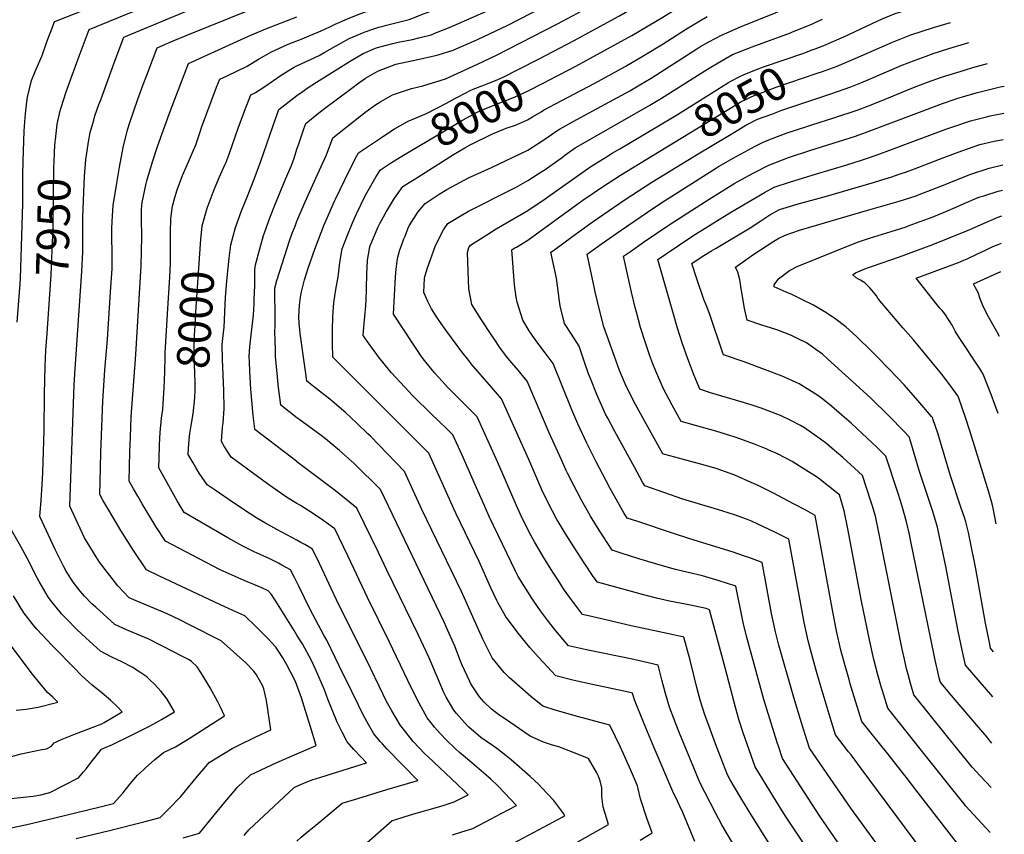
# Model space of a CAD drawing. Units: inches. Extents: x 2530084 to 2535627, y 1551256 to 1556697.
# Drawn here: x 2534754 to 2535627, y 1552334 to 1553055 of the extents above; entities that cross this region are included whole.
import ezdxf
from ezdxf.enums import TextEntityAlignment as Align

# ---------------------------------------------------------------- set-up
doc = ezdxf.new("R2010")
doc.units = ezdxf.units.IN
doc.header["$MEASUREMENT"] = 0
doc.layers.add('tile_2465_19_contour_10ft', color=60, linetype='Continuous')
doc.styles.add('Arial', font='arial.ttf')

msp = doc.modelspace()

# ---------------------------------------------------------------- linework, layer by layer
at = {"layer": 'tile_2465_19_contour_10ft'}
for points, elevation in [([(2535220.64, 1553024), (2535244.87, 1553036.63), (2535285.1, 1553058.49), (2535298.46, 1553066.1), (2535334.5, 1553087.88), (2535345.83, 1553094.46), (2535359.74, 1553101.75), (2535367.9, 1553105.96), (2535414.49, 1553128.49), (2535445.33, 1553142.61), (2535476.85, 1553156.08), (2535483.23, 1553158.63)], 8040), ([(2535229.95, 1553005.32), (2535232.91, 1553006.86), (2535247.13, 1553014.32), (2535296.5, 1553041.46), (2535323.99, 1553057.54), (2535345.46, 1553070.9), (2535355.88, 1553076.95), (2535367.87, 1553082.74), (2535371.49, 1553084.47), (2535460.73, 1553125.62), (2535475.25, 1553132.26), (2535492.39, 1553138.87), (2535498.97, 1553141.24)], 8050), ([(2534786.07, 1552948.9), (2534787.53, 1552962.79), (2534790.37, 1552974.64), (2534791.12, 1552977.62), (2534795.69, 1552991.55), (2534800.49, 1553005.27), (2534803.8, 1553014.35), (2534807.09, 1553023.26), (2534815.84, 1553046.8), (2534852, 1553061.59), (2534857.61, 1553063.49), (2534863.65, 1553065.49), (2534880.72, 1553073.41), (2534909.43, 1553087.41), (2534946.52, 1553103.97), (2534959.33, 1553109.29), (2534972.02, 1553114.3), (2534992.07, 1553121.72), (2535000, 1553124.6)], 7950), ([(2535000, 1553036.71), (2535001.56, 1553037.33), (2535021.43, 1553045.44), (2535029.23, 1553049.25), (2535033.93, 1553051.55), (2535044.67, 1553056.18), (2535055.72, 1553060.49), (2535060.59, 1553062.33), (2535073.44, 1553067), (2535080.15, 1553068.89), (2535090.79, 1553072.89), (2535099.88, 1553076.44), (2535112.02, 1553081.37), (2535166.94, 1553105.34), (2535185.43, 1553114.15), (2535198.73, 1553120.52)], 7990), ([(2535000, 1553014.66), (2535019.66, 1553023.86), (2535024.73, 1553026.72), (2535046.24, 1553038.64), (2535056.94, 1553043.32), (2535059.57, 1553044.32), (2535068.21, 1553047.38), (2535072.42, 1553048.85), (2535082.95, 1553051.34), (2535099.26, 1553055.58), (2535105.72, 1553058.03), (2535109.85, 1553059.61), (2535117.77, 1553062.72), (2535129.72, 1553067.71), (2535163.82, 1553082.91), (2535179.37, 1553090.04), (2535193.74, 1553096.95), (2535200.8, 1553100.38), (2535206.97, 1553103.72), (2535208.34, 1553104.48)], 8000), ([(2535000, 1552988.28), (2535006.29, 1552992.84), (2535008.27, 1552994.23), (2535017.16, 1552999.99), (2535048.15, 1553019.4), (2535058.65, 1553025.63), (2535069.48, 1553030.16), (2535071.4, 1553030.85), (2535084.8, 1553034.46), (2535089.73, 1553035.63), (2535102.23, 1553037.92), (2535108.01, 1553039.33), (2535118.74, 1553042.01), (2535123.73, 1553043.95), (2535135.71, 1553048.87), (2535169.83, 1553063.98), (2535186.45, 1553071.75), (2535206.18, 1553081.7), (2535218.08, 1553088.22)], 8010), ([(2534804.4, 1552329.95), (2534835.07, 1552337.33), (2534864.47, 1552344.85), (2534878.81, 1552348.55), (2534886.17, 1552356.05), (2534897.11, 1552367.21), (2534908.17, 1552380.48), (2534911.92, 1552385.08), (2534919.23, 1552393.7), (2534922.37, 1552397.39), (2534942.65, 1552409.73), (2534948.43, 1552412.63), (2534963.01, 1552419.81), (2534976.71, 1552426.28), (2534973.14, 1552452.28), (2534970.69, 1552462.62), (2534969.4, 1552465.48), (2534964.13, 1552474.89), (2534961.87, 1552478.18), (2534954.65, 1552485.54), (2534932.97, 1552504.97), (2534904.18, 1552519.72), (2534896.22, 1552523.7), (2534884.96, 1552528.98), (2534873.81, 1552533.66), (2534857.53, 1552540.43), (2534851.48, 1552543.15), (2534841.38, 1552553.81), (2534825.21, 1552574.91), (2534822.05, 1552579.61), (2534811.88, 1552596.5), (2534798.82, 1552624.53), (2534802.65, 1552731.54), (2534803.17, 1552741.64), (2534809.57, 1552832.28), (2534810.31, 1552849.5), (2534810.27, 1552865.14), (2534810.2, 1552874.38), (2534810.31, 1552880.71), (2534811.93, 1552916.93), (2534812.86, 1552931.23), (2534815.31, 1552947.36), (2534816.96, 1552955.4), (2534819.96, 1552966.42), (2534821.1, 1552970.25), (2534824.63, 1552980.2), (2534826.13, 1552984.43), (2534838.12, 1553017.3), (2534846.51, 1553039.84), (2534860.87, 1553045.94), (2534948.24, 1553082.63)], 7960), ([(2534752.24, 1552787.39), (2534754.87, 1552821.44), (2534755.19, 1552826.26), (2534757.18, 1552892.55), (2534757.16, 1552917.55), (2534757.51, 1552930.44), (2534758.5, 1552956.6), (2534758.94, 1552965.03), (2534759.4, 1552972.1), (2534760.61, 1552982.6), (2534761.2, 1552986.79), (2534764.87, 1553001.49), (2534768.04, 1553009.68), (2534771.12, 1553016.34), (2534774.25, 1553023.75), (2534778.28, 1553035.02), (2534780.27, 1553040.43), (2534783.02, 1553047.91), (2534785.18, 1553053.76), (2534787.11, 1553054.53), (2534843.26, 1553077.01)], 7940), ([(2535000, 1552876.84), (2535004.54, 1552887.85), (2535007.21, 1552894.09), (2535016.66, 1552914.97), (2535026.29, 1552935.6), (2535031.78, 1552950.81), (2535057.11, 1552970.93), (2535061.38, 1552974.14), (2535069.48, 1552979.92), (2535074.19, 1552983), (2535084.77, 1552988.79), (2535091.75, 1552991.22), (2535101.39, 1552994.45), (2535111.4, 1552996.74), (2535131.53, 1553003.15), (2535159.93, 1553015.97), (2535176.79, 1553024.08), (2535230.78, 1553051.74), (2535270.55, 1553073.48)], 8030), ([(2535455.45, 1553028.33), (2535459.07, 1553029.68), (2535466.56, 1553032.54), (2535480.26, 1553038.49), (2535484.32, 1553040.27), (2535514.02, 1553054.21), (2535517.71, 1553055.79), (2535529.94, 1553060.99), (2535550.32, 1553067.25), (2535562.79, 1553070.7)], 8090), ([(2535000, 1552465.74), (2534998.77, 1552469.07), (2534991.04, 1552483.97), (2534987.56, 1552489.91), (2534983.72, 1552495.87), (2534981.21, 1552499.62), (2534974.61, 1552506.89), (2534963.52, 1552517.75), (2534953.78, 1552527.23), (2534943.3, 1552532.11), (2534931.74, 1552537.29), (2534878.29, 1552562.47), (2534866.81, 1552567.95), (2534855.26, 1552585.1), (2534844.11, 1552602.87), (2534833.22, 1552621.02), (2534828.07, 1552629.78), (2534825.28, 1552634.67), (2534825.59, 1552645.79), (2534826.36, 1552671.92), (2534827.07, 1552694.67), (2534827.99, 1552717.31), (2534829.83, 1552744.97), (2534832.06, 1552772.42), (2534834.89, 1552814.11), (2534836.19, 1552834.96), (2534836.19, 1552848.91), (2534836.06, 1552862.85), (2534836.11, 1552869.91), (2534836.36, 1552876.83), (2534837.17, 1552890.91), (2534840.39, 1552910.72), (2534842.78, 1552924.86), (2534846.16, 1552942.31), (2534849.9, 1552957.79), (2534852.07, 1552964.45), (2534859.18, 1552985.04), (2534863.81, 1552997.92), (2534866.97, 1553006.39), (2534876.18, 1553030.57), (2534890.48, 1553036.67), (2534902, 1553041.49), (2534958.36, 1553064.16)], 7970), ([(2535000, 1552940.69), (2535001.58, 1552945.34), (2535002.51, 1552948.13), (2535006.23, 1552958.75), (2535007.85, 1552963.4), (2535009.71, 1552964.92), (2535017.64, 1552971.42), (2535023.33, 1552975.96), (2535049.71, 1552995.78), (2535053.7, 1552998.62), (2535060.61, 1553003.5), (2535068.87, 1553008.38), (2535072.23, 1553010.19), (2535087.48, 1553016.01), (2535106.94, 1553020.31), (2535122.78, 1553023.61), (2535125.22, 1553024.24), (2535138.32, 1553028.38), (2535141.76, 1553029.8), (2535151.97, 1553034.28), (2535160.01, 1553037.91), (2535186.65, 1553050.55), (2535218.47, 1553066.74)], 8020), ([(2535426.23, 1552312.7), (2535402.98, 1552349.96), (2535393.22, 1552366.07), (2535383.78, 1552382), (2535381.46, 1552386.24), (2535377.24, 1552397.08), (2535370.81, 1552413.88), (2535366, 1552426.75), (2535361.4, 1552439.57), (2535357.58, 1552451.77), (2535354.3, 1552463.86), (2535348.39, 1552487.9), (2535342.63, 1552508.38), (2535332.18, 1552510.64), (2535293.45, 1552518.97), (2535277.47, 1552522.69), (2535262.15, 1552526.31), (2535252.9, 1552528.55), (2535248.51, 1552534.39), (2535242.44, 1552542.66), (2535236.24, 1552551.2), (2535231.31, 1552558.71), (2535227.23, 1552564.92), (2535219.17, 1552577.72), (2535210.34, 1552592.82), (2535207.46, 1552598.04), (2535200.52, 1552611.93), (2535198, 1552617.05), (2535194.1, 1552625.57), (2535181.72, 1552654.3), (2535176.33, 1552666.34), (2535159.57, 1552703.61), (2535154.19, 1552709.02), (2535133.7, 1552729.65), (2535128.5, 1552735.27), (2535122.27, 1552742.14), (2535119.35, 1552745.5), (2535111.92, 1552754.97), (2535110.36, 1552757.09), (2535103.3, 1552767.52), (2535085.59, 1552794.59), (2535087.16, 1552827.69), (2535087.74, 1552834.45), (2535089.13, 1552843.96), (2535091.26, 1552851.49), (2535092.53, 1552855.26), (2535094.77, 1552861.14), (2535095.73, 1552863.59), (2535098.3, 1552870.06), (2535099.53, 1552872.8), (2535105.45, 1552882.67), (2535107.19, 1552884.94), (2535113.55, 1552892.56), (2535126.07, 1552900.74), (2535132.67, 1552904.85), (2535151.87, 1552915.35), (2535172.24, 1552924.6), (2535204.38, 1552939.86), (2535213.58, 1552945.75), (2535219.71, 1552949.73), (2535228.43, 1552955.71), (2535232.56, 1552958.4), (2535247.83, 1552966.88), (2535294.88, 1552992.53), (2535303.61, 1552997.66), (2535313.64, 1553003.73), (2535354.26, 1553029.62), (2535356.98, 1553031.29), (2535364.87, 1553035.88), (2535376, 1553041.87), (2535392.81, 1553049.08), (2535425.96, 1553062.38)], 8070), ([(2535000, 1552510.18), (2534997.4, 1552514.23), (2534990.06, 1552526.1), (2534982.66, 1552537.9), (2534977.57, 1552546.02), (2534974.59, 1552549.48), (2534968.89, 1552552.09), (2534961.79, 1552555.06), (2534953.16, 1552558.61), (2534942.47, 1552563.18), (2534932.07, 1552568.04), (2534883.49, 1552593.33), (2534875.11, 1552606.34), (2534872.23, 1552610.94), (2534862.76, 1552626.51), (2534858.95, 1552633.22), (2534855.15, 1552639.92), (2534851.42, 1552646.55), (2534852.1, 1552672.63), (2534852.49, 1552685.7), (2534853.26, 1552703.52), (2534857.25, 1552758.69), (2534862.1, 1552837.23), (2534862.45, 1552863.23), (2534862.17, 1552879.23), (2534862.41, 1552887.42), (2534862.83, 1552893.38), (2534866.41, 1552910.21), (2534867.02, 1552912.75), (2534872.17, 1552929.63), (2534876.81, 1552943.93), (2534887.99, 1552974.99), (2534893.18, 1552988.93), (2534903.86, 1553016.66), (2534957, 1553040.94), (2534972.34, 1553047.27), (2535000, 1553057.95)], 7980), ([(2535385.74, 1552326.13), (2535376.33, 1552342.15), (2535370.75, 1552352.7), (2535365.92, 1552361.9), (2535357.17, 1552378.99), (2535338.84, 1552423.4), (2535337.73, 1552426.19), (2535330.02, 1552446.22), (2535326.39, 1552458.37), (2535323.28, 1552470.43), (2535319.86, 1552483.62), (2535298.44, 1552488.42), (2535256.38, 1552497.17), (2535240.45, 1552500.77), (2535229.24, 1552514.02), (2535226.95, 1552516.81), (2535221.92, 1552523.41), (2535215.7, 1552531.79), (2535209.68, 1552540.24), (2535207.98, 1552542.84), (2535200.82, 1552554.02), (2535195.93, 1552562.12), (2535193.48, 1552566.92), (2535189.9, 1552574.25), (2535170.28, 1552615.14), (2535164.31, 1552628.74), (2535160.27, 1552638.14), (2535146.24, 1552669.54), (2535138.17, 1552687.5), (2535131.23, 1552694.31), (2535127.43, 1552698.03), (2535105.84, 1552719.02), (2535102.43, 1552722.52), (2535095.53, 1552729.88), (2535083.58, 1552742.72), (2535076.05, 1552752.13), (2535073.24, 1552755.69), (2535063.81, 1552768.42), (2535058.71, 1552775.49), (2535059.17, 1552783.08), (2535060.86, 1552802.03), (2535061.24, 1552807.07), (2535061.68, 1552817.06), (2535061.94, 1552830.45), (2535062.2, 1552835.51), (2535062.63, 1552842.44), (2535064.16, 1552852.46), (2535064.55, 1552854.55), (2535072.06, 1552872), (2535073.45, 1552874.86), (2535078.07, 1552883.41), (2535080.12, 1552887.01), (2535086.33, 1552897.18), (2535088.65, 1552900.64), (2535093.83, 1552907.53), (2535099.43, 1552911.13), (2535103.72, 1552913.83), (2535138.73, 1552935.88), (2535148.67, 1552942.05), (2535153.39, 1552944.53), (2535173.18, 1552954.41), (2535183.13, 1552958.4), (2535185.28, 1552959.25), (2535193.71, 1552962.11), (2535204.28, 1552966.64), (2535208.58, 1552969.33), (2535216.31, 1552973.95), (2535218.46, 1552975.19), (2535233.94, 1552983.42), (2535263.9, 1552999.21), (2535290.81, 1553014.04), (2535307.25, 1553023.66), (2535324.25, 1553034.09), (2535345.01, 1553047.35), (2535355.33, 1553053.69), (2535363.5, 1553058.24)], 8060), ([(2535458.05, 1552311.52), (2535432.73, 1552349.76), (2535422.13, 1552366.91), (2535405.76, 1552393.5), (2535402.2, 1552403.54), (2535398.7, 1552413.6), (2535395.3, 1552423.69), (2535391.82, 1552434.45), (2535388.66, 1552445.09), (2535379.21, 1552481.2), (2535365.47, 1552532.7), (2535362.52, 1552533.61), (2535347.07, 1552536.96), (2535329.97, 1552540.34), (2535318.47, 1552542.86), (2535304.99, 1552546.42), (2535299.65, 1552547.84), (2535266.08, 1552557), (2535262.46, 1552562.02), (2535254.5, 1552574.15), (2535245.17, 1552588.36), (2535237.52, 1552600.48), (2535231.41, 1552610.76), (2535230.34, 1552612.65), (2535226.34, 1552620.12), (2535222.42, 1552627.49), (2535217.04, 1552638.94), (2535205.31, 1552665.7), (2535181.13, 1552719.66), (2535179.42, 1552721.65), (2535172.36, 1552729.89), (2535154.41, 1552750.56), (2535152.13, 1552753.35), (2535145.98, 1552761.21), (2535132.68, 1552779.32), (2535127.7, 1552786.14), (2535123.17, 1552792.89), (2535119.19, 1552799.27), (2535115.9, 1552805.79), (2535112.48, 1552813.69), (2535112.6, 1552820.1), (2535113, 1552826.03), (2535113.59, 1552828.8), (2535115.55, 1552835.53), (2535122.41, 1552854.48), (2535123.67, 1552857.15), (2535129.8, 1552869.33), (2535130.99, 1552871.1), (2535133.58, 1552874.73), (2535145.53, 1552882), (2535151.93, 1552885.79), (2535191.22, 1552905.48), (2535194.18, 1552907.02), (2535204.47, 1552912.87), (2535217.02, 1552920.81), (2535219.81, 1552922.6), (2535235.14, 1552933.72), (2535237.18, 1552935.27), (2535246.51, 1552941.79), (2535261.53, 1552950.57), (2535312.61, 1552979.62), (2535322.9, 1552985.88), (2535363.6, 1553011.61), (2535374.49, 1553018.18), (2535385.94, 1553024.54), (2535403.13, 1553031.36), (2535437.16, 1553043.91), (2535439.05, 1553044.66), (2535454.5, 1553050.85), (2535465.54, 1553055.99)], 8080), ([(2535465.61, 1553009.67), (2535478.55, 1553014.32), (2535494.92, 1553021.28), (2535522.73, 1553033.51), (2535527.46, 1553035.51), (2535543.7, 1553042), (2535563.94, 1553048.45), (2535578.86, 1553052.94)], 8100), ([(2535000, 1552557.07), (2534998.15, 1552560.74), (2534994.31, 1552568.12), (2534986.73, 1552572.21), (2534983.6, 1552573.88), (2534975.97, 1552577.76), (2534972.73, 1552579.13), (2534962.18, 1552583.84), (2534951.91, 1552588.84), (2534938.74, 1552596.38), (2534900.17, 1552618.72), (2534897.34, 1552623.24), (2534893.91, 1552629.26), (2534888.09, 1552639.63), (2534877.56, 1552658.43), (2534877.85, 1552666.98), (2534878.24, 1552678.34), (2534878.5, 1552684.63), (2534878.71, 1552689.65), (2534880.06, 1552702.35), (2534881.05, 1552710.06), (2534881.42, 1552715.42), (2534882.37, 1552729.34), (2534883.07, 1552743.41), (2534883.22, 1552756.53), (2534883.24, 1552760.4), (2534884.34, 1552779.91), (2534885.49, 1552799.43), (2534887.25, 1552827.17), (2534888.02, 1552839.5), (2534888.06, 1552841.94), (2534888.03, 1552853.56), (2534887.97, 1552857.34), (2534887.91, 1552867.61), (2534888.29, 1552878.66), (2534888.61, 1552881.74), (2534889.79, 1552890.1), (2534891.95, 1552897.79), (2534893.99, 1552904.82), (2534898.58, 1552917.51), (2534899.66, 1552920.14), (2534904.76, 1552931.49), (2534907.52, 1552937.82), (2534910.39, 1552944.69), (2534914.63, 1552957.09), (2534915.56, 1552959.85), (2534928.85, 1552995.61), (2534931.54, 1553002.75), (2534938.08, 1553005.75), (2534955.95, 1553014.35), (2534966.02, 1553020.44), (2534977.4, 1553027.05), (2534992.3, 1553033.67), (2535000, 1553036.71)], 7990), ([(2535420.5, 1552971.86), (2535429.43, 1552975.21), (2535473.01, 1552989.9), (2535490.56, 1552996.07), (2535499.34, 1552999.58), (2535507.12, 1553002.75), (2535535.1, 1553014.75), (2535547.6, 1553019.72), (2535557.28, 1553023.26), (2535563.58, 1553025.37), (2535577.43, 1553029.84), (2535591.17, 1553034.04), (2535595, 1553035.11)], 8110), ([(2535317.24, 1552959.58), (2535337.15, 1552971.33), (2535382.23, 1552999.81), (2535384.29, 1553001.1), (2535392.34, 1553005.22), (2535396, 1553007), (2535406.97, 1553011.19), (2535413.31, 1553013.62), (2535448.94, 1553025.91), (2535455.45, 1553028.33)], 8090), ([(2535082.2, 1552955.98), (2535086.41, 1552958.72), (2535098.43, 1552965.5), (2535114.75, 1552972.22), (2535132.34, 1552981.42), (2535140.5, 1552985.96), (2535150.09, 1552990.93), (2535153.54, 1552992.72), (2535156.04, 1552993.76), (2535164.75, 1552997.17), (2535169.2, 1552998.84), (2535175.96, 1553001.59), (2535181.94, 1553004.14), (2535196.63, 1553011.62), (2535214.68, 1553020.89), (2535220.64, 1553024)], 8040), ([(2534915.4, 1552866.63), (2534916.01, 1552872.71), (2534920.55, 1552888.38), (2534925.79, 1552902.66), (2534927.62, 1552907.08), (2534931.52, 1552916.18), (2534936.48, 1552927.37), (2534937.3, 1552929.29), (2534939.82, 1552936.23), (2534947.99, 1552959.42), (2534953.61, 1552974.33), (2534959.22, 1552988.84), (2534963.4, 1552990.86), (2534969.66, 1552995.15), (2534987.9, 1553007.51), (2534997.38, 1553013.45), (2534999.7, 1553014.51), (2535000, 1553014.66)], 8000), ([(2535586.91, 1552323.27), (2535548.23, 1552373.21), (2535540.47, 1552383.2), (2535523.35, 1552405.01), (2535506.14, 1552426.17), (2535500.22, 1552433.49), (2535493.56, 1552455.58), (2535490.1, 1552467.09), (2535489.01, 1552470.77), (2535485.48, 1552483), (2535481.89, 1552496.8), (2535478.04, 1552514.08), (2535474.63, 1552530.83), (2535458.93, 1552616.19), (2535450.82, 1552620.74), (2535440.44, 1552626.31), (2535421.65, 1552636.16), (2535408.45, 1552642.67), (2535402.3, 1552645.52), (2535387.92, 1552651.8), (2535383.72, 1552653.36), (2535372.17, 1552657.47), (2535369.21, 1552658.41), (2535356.65, 1552661.96), (2535341.34, 1552665.92), (2535339.16, 1552666.54), (2535325.88, 1552670.27), (2535324.19, 1552670.84), (2535306.39, 1552702.55), (2535298.16, 1552717.66), (2535290.81, 1552732.73), (2535290.79, 1552732.79), (2535285.82, 1552744.7), (2535281.24, 1552756.92), (2535271.88, 1552783.44), (2535267.69, 1552799.45), (2535264.12, 1552814.43), (2535263.51, 1552817.19), (2535257.08, 1552847.6), (2535269.87, 1552856.81), (2535287.23, 1552869.06), (2535310.58, 1552884.92), (2535322.41, 1552892.74), (2535371.57, 1552924.17), (2535373.42, 1552925.29), (2535386.46, 1552932.88), (2535405.97, 1552943.42), (2535412.94, 1552946.9), (2535419.44, 1552949.45), (2535434.31, 1552955.15), (2535451.58, 1552960.95), (2535455.93, 1552962.4), (2535476.35, 1552968.83), (2535496.12, 1552975.37), (2535507.2, 1552979.46), (2535521.11, 1552985.05), (2535546.14, 1552995.4), (2535558.63, 1553000.16), (2535570.83, 1553004.57), (2535591.2, 1553010.84), (2535598.76, 1553013.03), (2535611.73, 1553016.61)], 8120), ([(2535326.69, 1552942.23), (2535382.51, 1552976.3), (2535384.81, 1552977.67), (2535392.68, 1552982.33), (2535399.36, 1552985.66), (2535403.06, 1552987.46), (2535424.47, 1552995.54), (2535460.77, 1553007.93), (2535465.61, 1553009.67)], 8100), ([(2535092.91, 1552934.46), (2535137.74, 1552961.18), (2535146.7, 1552966.44), (2535150.55, 1552968.54), (2535159.66, 1552973.45), (2535165.9, 1552976.31), (2535170.74, 1552978.3), (2535182, 1552982.58), (2535193.22, 1552987), (2535204.2, 1552992.02), (2535218.62, 1552999.46), (2535229.95, 1553005.32)], 8050), ([(2535614.13, 1552335.35), (2535610.23, 1552339.53), (2535592.63, 1552358.68), (2535591.11, 1552360.56), (2535584.53, 1552368.77), (2535558.93, 1552400.79), (2535523.39, 1552445.3), (2535518.55, 1552460.88), (2535517.8, 1552463.32), (2535514.41, 1552474.84), (2535510.86, 1552488.63), (2535507.02, 1552505.9), (2535500, 1552540.27), (2535487.98, 1552604.45), (2535484.8, 1552620.33), (2535480.49, 1552634.57), (2535478.06, 1552636.54), (2535462.25, 1552648.83), (2535460.35, 1552650.29), (2535448.31, 1552657.9), (2535438.77, 1552663.92), (2535432.45, 1552667.35), (2535425.68, 1552670.69), (2535418.06, 1552674.06), (2535415.65, 1552675.07), (2535405.4, 1552679.21), (2535388.07, 1552685.48), (2535370.9, 1552690.73), (2535340.33, 1552699.31), (2535332.3, 1552713.98), (2535324.27, 1552729.02), (2535317.9, 1552743.91), (2535315.35, 1552750.48), (2535312.7, 1552757.51), (2535308.44, 1552770.12), (2535304.39, 1552782.73), (2535300.64, 1552796.19), (2535299.59, 1552800.32), (2535296.36, 1552814.1), (2535289.23, 1552845.79), (2535295.36, 1552850.14), (2535307.05, 1552858.25), (2535330.68, 1552874.32), (2535365.13, 1552896.48), (2535387.74, 1552910.55), (2535389.82, 1552911.79), (2535404.61, 1552919.82), (2535417.88, 1552926.63), (2535435.43, 1552933.21), (2535455.21, 1552939.81), (2535494.73, 1552952.22), (2535503.71, 1552955.38), (2535571.82, 1552981.3), (2535582.11, 1552984.83), (2535584.56, 1552985.62), (2535601.5, 1552990.55), (2535606.27, 1552991.92), (2535622.96, 1552995.87), (2535626.57, 1552996.69)], 8130), ([(2535000, 1552626.72), (2534991.56, 1552631.74), (2534978.95, 1552640.53), (2534973.79, 1552644.3), (2534941.7, 1552667.87), (2534935.73, 1552676.88), (2534933.01, 1552681.82), (2534934.13, 1552694.31), (2534934.68, 1552697.88), (2534935.58, 1552710.87), (2534935.17, 1552726.99), (2534933.99, 1552754.46), (2534933.83, 1552767.65), (2534934.87, 1552778.22), (2534935.53, 1552782.78), (2534936.07, 1552796.41), (2534936.73, 1552809.48), (2534938.22, 1552827.13), (2534939.86, 1552844.04), (2534941.31, 1552855.94), (2534945.57, 1552871.33), (2534950.84, 1552886.04), (2534956.63, 1552900.42), (2534962.23, 1552914.29), (2534963.12, 1552916.41), (2534968.13, 1552930.06), (2534978.53, 1552960.74), (2534983.93, 1552975.98), (2534999.96, 1552988.25), (2535000, 1552988.28)], 8010), ([(2535614.87, 1552375.04), (2535605.26, 1552385.42), (2535598.2, 1552393.22), (2535585.35, 1552408.71), (2535575.23, 1552421.31), (2535546.55, 1552457.12), (2535543.81, 1552466.53), (2535541.32, 1552475.32), (2535539.93, 1552480.42), (2535538.04, 1552488.78), (2535536.05, 1552497.7), (2535515.78, 1552599.55), (2535512.36, 1552615.48), (2535509.51, 1552625.23), (2535508.68, 1552627.99), (2535504.64, 1552640.57), (2535501.09, 1552651.63), (2535483.51, 1552667.53), (2535474.19, 1552675.61), (2535469.24, 1552679.66), (2535463.71, 1552683.8), (2535455.83, 1552689.54), (2535449.44, 1552693.89), (2535445.93, 1552695.82), (2535438.07, 1552700.02), (2535428.22, 1552704.61), (2535411.17, 1552711.19), (2535403.15, 1552713.87), (2535393.39, 1552716.95), (2535366.23, 1552724.95), (2535356.85, 1552727.95), (2535355.55, 1552730.9), (2535351.83, 1552740.11), (2535346.21, 1552754.91), (2535341.2, 1552769.15), (2535337.07, 1552782.2), (2535319.79, 1552842.86), (2535327.11, 1552847.93), (2535338.92, 1552856), (2535350.77, 1552863.94), (2535383.44, 1552884.33), (2535414.18, 1552902.25), (2535422.65, 1552907.03), (2535437.17, 1552911.7), (2535459.39, 1552918.69), (2535487.05, 1552926.94), (2535501.01, 1552931.32), (2535513.88, 1552935.76), (2535526.55, 1552940.32), (2535574.83, 1552958.39), (2535581.91, 1552960.94), (2535596.53, 1552965.72), (2535610.85, 1552969.36), (2535614.18, 1552970.15), (2535626.12, 1552972.57)], 8140), ([(2535352.31, 1552934.72), (2535387.51, 1552955.78), (2535397.66, 1552961.85), (2535408, 1552967.17), (2535420.5, 1552971.86)], 8110), ([(2535481.95, 1552322.26), (2535463.12, 1552349.71), (2535452.77, 1552365.68), (2535430.05, 1552400.75), (2535426.7, 1552410.86), (2535425.3, 1552415.16), (2535413.52, 1552453.25), (2535398.29, 1552509.26), (2535395.24, 1552521.27), (2535394, 1552527.22), (2535391.92, 1552537.51), (2535391.39, 1552540.38), (2535388.84, 1552553.57), (2535374, 1552558.34), (2535359.1, 1552562.65), (2535346.6, 1552565.52), (2535335.28, 1552568.31), (2535323.86, 1552571.61), (2535302.93, 1552577.89), (2535287.21, 1552582.9), (2535279.26, 1552585.46), (2535275.33, 1552591.4), (2535267.65, 1552603.26), (2535259.92, 1552615.63), (2535257.02, 1552620.82), (2535252.42, 1552629.13), (2535248.1, 1552637.05), (2535245.17, 1552642.65), (2535239.51, 1552653.79), (2535238.43, 1552656.14), (2535234.2, 1552665.36), (2535223.27, 1552689.53), (2535204.05, 1552735.21), (2535195.82, 1552744.9), (2535186.88, 1552755.46), (2535179.37, 1552765.43), (2535176.39, 1552769.92), (2535171.99, 1552776.56), (2535163.39, 1552789.66), (2535155.02, 1552803.22), (2535152.17, 1552816.87), (2535151.86, 1552824.78), (2535151.2, 1552849.12), (2535152.28, 1552853.71), (2535153.66, 1552855.81), (2535168.13, 1552864.89), (2535176.48, 1552870.02), (2535204.56, 1552886.41), (2535219.89, 1552896.81), (2535227.99, 1552902.63), (2535260.23, 1552925.44), (2535274.11, 1552933.97), (2535279.27, 1552937.13), (2535285.96, 1552941.13), (2535317.24, 1552959.58)], 8090), ([(2534779.9, 1552794.76), (2534782.38, 1552829.27), (2534784.15, 1552871.8), (2534784.71, 1552925.58), (2534784.83, 1552928.56), (2534785.36, 1552938.56), (2534785.96, 1552947.9), (2534786.07, 1552948.9)], 7950), ([(2535304.12, 1552328.41), (2535314.72, 1552334.95), (2535311.22, 1552344.74), (2535310.01, 1552347.96), (2535304.45, 1552364.97), (2535302.16, 1552374.1), (2535301.72, 1552376.76), (2535295.5, 1552391.15), (2535286.53, 1552410.95), (2535277.27, 1552430.31), (2535268.25, 1552432.69), (2535248.47, 1552438.18), (2535228.63, 1552443.81), (2535217.93, 1552447.36), (2535207.1, 1552455.71), (2535195.12, 1552466.34), (2535188.07, 1552472.71), (2535183.61, 1552477.1), (2535172.83, 1552490.15), (2535164.79, 1552506.64), (2535145.7, 1552548.77), (2535110.61, 1552621.49), (2535095.37, 1552655.27), (2535065.01, 1552686.41), (2535062.82, 1552688.58), (2535053.04, 1552697.88), (2535042.92, 1552707.46), (2535041.27, 1552709), (2535031.15, 1552717.42), (2535029.12, 1552719.1), (2535019.94, 1552726.24), (2535008.78, 1552735.1), (2535007.51, 1552744.04), (2535006.67, 1552750.12), (2535002.98, 1552777.51), (2535002, 1552786.69), (2535001.64, 1552792.14), (2535002.21, 1552802.46), (2535003.11, 1552809.68), (2535003.93, 1552814.36), (2535006.55, 1552824.86), (2535009.89, 1552835.4), (2535015.87, 1552852.26), (2535023.84, 1552873.14), (2535033.31, 1552894.64), (2535034.18, 1552896.53), (2535042.33, 1552913.68), (2535051.5, 1552932.26), (2535054.37, 1552937.47), (2535074.83, 1552951.2), (2535082.2, 1552955.98)], 8040), ([(2535615.62, 1552414.57), (2535614.11, 1552416.31), (2535611.27, 1552419.62), (2535601.81, 1552430.74), (2535578.14, 1552458.73), (2535570.93, 1552467.41), (2535569.71, 1552468.93), (2535568.84, 1552472.25), (2535564.99, 1552489.53), (2535561.38, 1552506.74), (2535543.86, 1552593.21), (2535542.52, 1552599.18), (2535539.88, 1552610.63), (2535536.36, 1552623.12), (2535534.47, 1552629.22), (2535532.42, 1552635.68), (2535521.69, 1552668.69), (2535513.61, 1552676.63), (2535500.75, 1552688.76), (2535490.95, 1552697.85), (2535482.66, 1552705.07), (2535473.43, 1552712.89), (2535465.9, 1552719.1), (2535460.51, 1552723.07), (2535444.92, 1552732.85), (2535429.85, 1552739.62), (2535414.24, 1552745.51), (2535396.09, 1552752.17), (2535377.79, 1552758.61), (2535376.93, 1552760.94), (2535366.13, 1552793.32), (2535363.17, 1552801.37), (2535360.41, 1552807.44), (2535354.51, 1552824.84), (2535349.8, 1552839.54), (2535358.94, 1552845.76), (2535367.15, 1552850.63), (2535371.44, 1552853.12), (2535401.47, 1552871.06), (2535410.76, 1552877.15), (2535418.96, 1552882.65), (2535427.48, 1552887.21), (2535439.35, 1552890.9), (2535442.04, 1552891.72), (2535469.17, 1552899.05), (2535511.7, 1552911.63), (2535521.18, 1552914.47), (2535526.16, 1552915.99), (2535534.42, 1552918.86), (2535538.94, 1552920.48), (2535546.92, 1552923.42), (2535573.05, 1552933.34), (2535588.83, 1552939.31), (2535604.83, 1552944.72), (2535617.66, 1552947.72), (2535622.6, 1552948.84), (2535625.68, 1552949.4)], 8150), ([(2535000, 1552663.83), (2534999.78, 1552663.92), (2534987.4, 1552673.42), (2534962.83, 1552692.37), (2534962.54, 1552692.97), (2534961.3, 1552704.62), (2534959.17, 1552728.07), (2534958.29, 1552743.6), (2534957.89, 1552752.42), (2534957.75, 1552756.97), (2534958.34, 1552765.76), (2534961.01, 1552788.6), (2534961.49, 1552793.9), (2534962, 1552803.33), (2534962.17, 1552807.58), (2534962.65, 1552819.92), (2534962.56, 1552829.87), (2534962.83, 1552833.95), (2534963.14, 1552838.18), (2534967.09, 1552852.56), (2534970.47, 1552864.14), (2534971.21, 1552866.49), (2534975.89, 1552879.79), (2534980.88, 1552892.73), (2534989.94, 1552914.07), (2534995.23, 1552926.16), (2534997.45, 1552932.72), (2535000, 1552940.69)], 8020), ([(2535522.1, 1552313.37), (2535490.61, 1552356.88), (2535453.89, 1552409.86), (2535451.81, 1552416.51), (2535446.88, 1552432.43), (2535440.03, 1552455.02), (2535426.97, 1552501.16), (2535423.96, 1552513.16), (2535420.44, 1552529.46), (2535412.2, 1552574.44), (2535400.35, 1552578.96), (2535397.45, 1552579.96), (2535385.37, 1552584), (2535348.1, 1552595.4), (2535332.59, 1552600.49), (2535301.84, 1552610.76), (2535292.44, 1552613.91), (2535289.45, 1552618.61), (2535282.8, 1552630.54), (2535277.53, 1552640.05), (2535273.81, 1552646.84), (2535264.98, 1552663.66), (2535256.66, 1552680.17), (2535248.91, 1552697.38), (2535243.62, 1552709.87), (2535226.98, 1552750.76), (2535219.91, 1552760.28), (2535212.43, 1552770.05), (2535205.55, 1552779.77), (2535200.16, 1552789.36), (2535195.08, 1552805.13), (2535194.29, 1552809.54), (2535192.62, 1552820.63), (2535190.22, 1552851.46), (2535192.51, 1552852.87), (2535194.46, 1552854.04), (2535204.65, 1552860.24), (2535219.98, 1552871.23), (2535253.28, 1552895.43), (2535270.77, 1552907.39), (2535286.58, 1552917.75), (2535326.69, 1552942.23)], 8100), ([(2535352.47, 1552327.19), (2535341.91, 1552352.94), (2535339.29, 1552358.48), (2535337.69, 1552361.73), (2535332.87, 1552371.73), (2535316.44, 1552410.15), (2535307.41, 1552431.53), (2535298.93, 1552452.79), (2535297.08, 1552458.86), (2535293.65, 1552459.7), (2535261.9, 1552466.33), (2535245.5, 1552470.03), (2535229.19, 1552474.06), (2535217.65, 1552486.52), (2535213.84, 1552490.72), (2535206.25, 1552499.33), (2535195.99, 1552511.79), (2535184.68, 1552527.07), (2535177.98, 1552538.96), (2535177.02, 1552540.85), (2535171.73, 1552552.19), (2535161.36, 1552575.43), (2535140.63, 1552618.3), (2535138.94, 1552622.09), (2535116.77, 1552671.39), (2535114.77, 1552673.43), (2535097.11, 1552691.05), (2535032.01, 1552756.17), (2535031.82, 1552756.38), (2535031.51, 1552768.29), (2535031.35, 1552775.91), (2535031.41, 1552780.32), (2535031.78, 1552792.39), (2535032.52, 1552804.48), (2535034.36, 1552816.38), (2535036.56, 1552827.57), (2535036.78, 1552830.01), (2535037.93, 1552840.38), (2535040.14, 1552852.5), (2535044.13, 1552862.92), (2535049.08, 1552875.52), (2535052.64, 1552883.45), (2535060.05, 1552898.7), (2535061.77, 1552902.16), (2535070.1, 1552916.38), (2535074.1, 1552922.5), (2535081.12, 1552927.1), (2535083.89, 1552928.88), (2535092.87, 1552934.44), (2535092.91, 1552934.46)], 8050), ([(2535554.5, 1552318.32), (2535499.79, 1552392.05), (2535490.91, 1552403.98), (2535488.59, 1552406.88), (2535477.06, 1552421.67), (2535472.28, 1552437.28), (2535463.44, 1552466.57), (2535459.5, 1552479.95), (2535455.94, 1552492.98), (2535452.93, 1552504.98), (2535449.42, 1552521.28), (2535446.21, 1552537.68), (2535435.56, 1552595.31), (2535423.35, 1552601.43), (2535402.58, 1552611.24), (2535398.18, 1552612.89), (2535387.45, 1552616.85), (2535372.63, 1552621.59), (2535341.79, 1552630.73), (2535308.04, 1552642.37), (2535306.19, 1552645.73), (2535299, 1552658.84), (2535281.7, 1552690.45), (2535275.36, 1552702.3), (2535273.44, 1552705.99), (2535265.73, 1552723.27), (2535260.1, 1552737.39), (2535258.35, 1552741.79), (2535254.15, 1552753.87), (2535249.9, 1552766.31), (2535243.08, 1552776.67), (2535237.02, 1552786.32), (2535233.04, 1552802.04), (2535232.55, 1552806.14), (2535229.8, 1552826.43), (2535228.29, 1552833.37), (2535224.94, 1552849.41), (2535227.11, 1552851.01), (2535244.35, 1552863.56), (2535261.62, 1552876.02), (2535271.02, 1552882.59), (2535290.73, 1552896.01), (2535314.29, 1552911.4), (2535351.51, 1552934.24), (2535352.31, 1552934.72)], 8110), ([(2535616.39, 1552455.63), (2535592.13, 1552483.46), (2535589.28, 1552496.75), (2535585.81, 1552513.79), (2535574.76, 1552571.05), (2535571.31, 1552587.71), (2535569.24, 1552597.17), (2535567.36, 1552605.8), (2535563.17, 1552619.61), (2535551.13, 1552656.12), (2535543.74, 1552681.15), (2535542.29, 1552685.74), (2535537.52, 1552690.84), (2535524.51, 1552704.24), (2535507.9, 1552720.33), (2535470.05, 1552754.91), (2535465.4, 1552759.05), (2535459.63, 1552763.22), (2535451.49, 1552769.01), (2535444.67, 1552772.49), (2535438.08, 1552775.72), (2535431.38, 1552778.34), (2535425.18, 1552780.56), (2535415.55, 1552783.61), (2535411.86, 1552784.77), (2535398.73, 1552789.28), (2535396.51, 1552799.63), (2535394.66, 1552810.53), (2535393.29, 1552818.82), (2535392.93, 1552821.6), (2535392.3, 1552825.01), (2535390.66, 1552831.63), (2535388.6, 1552836.29), (2535399.57, 1552844.18), (2535404.66, 1552847.78), (2535422.33, 1552859.13), (2535426.87, 1552861.73), (2535431.3, 1552863.89), (2535433.29, 1552864.75), (2535438.42, 1552866.59), (2535445.24, 1552868.95), (2535504.43, 1552886.47), (2535533.57, 1552894.71), (2535538.19, 1552896.18), (2535548.37, 1552899.52), (2535551.11, 1552900.52), (2535574.13, 1552909.51), (2535581.29, 1552912.46), (2535597.01, 1552918.59), (2535613.03, 1552923.96), (2535625.25, 1552926.7)], 8160), ([(2535617.14, 1552495.49), (2535614.39, 1552498.54), (2535613.32, 1552503.76), (2535609.95, 1552520.77), (2535601.28, 1552568.84), (2535596.07, 1552595.09), (2535594.81, 1552600.96), (2535592.35, 1552610.4), (2535591.48, 1552613.41), (2535588.19, 1552623.65), (2535579, 1552651.21), (2535567.55, 1552689.08), (2535563.37, 1552701.82), (2535563, 1552702.93), (2535562.13, 1552703.99), (2535550, 1552718.14), (2535537.75, 1552731.81), (2535532.14, 1552737.76), (2535514.96, 1552755.83), (2535509.36, 1552761.31), (2535495.54, 1552774.78), (2535486.19, 1552783.2), (2535476.38, 1552790.61), (2535474.64, 1552791.83), (2535467.03, 1552796.88), (2535457.59, 1552802.59), (2535447.95, 1552807.35), (2535438.26, 1552811.83), (2535433.42, 1552813.92), (2535422.66, 1552818.67), (2535422.58, 1552820.44), (2535426.52, 1552825.89), (2535436.41, 1552833.31), (2535443.17, 1552836.9), (2535493.58, 1552857.11), (2535497.49, 1552858.66), (2535504.52, 1552861.03), (2535507.06, 1552861.86), (2535526.35, 1552867.76), (2535539.49, 1552871.96), (2535542.38, 1552873), (2535555.19, 1552877.71), (2535562.7, 1552880.62), (2535572.73, 1552884.53), (2535582.9, 1552888.96), (2535592.94, 1552893.48), (2535600.01, 1552896.4), (2535605.01, 1552898.35), (2535608.33, 1552899.43), (2535621.11, 1552903.5), (2535624.83, 1552904.33)], 8170), ([(2535619.27, 1552608.78), (2535616.8, 1552622.79), (2535615.77, 1552626.55), (2535612.91, 1552636.74), (2535596.46, 1552690.3), (2535592.32, 1552703.04), (2535586.23, 1552720.16), (2535585.48, 1552722.16), (2535583.97, 1552724.3), (2535577.44, 1552733.06), (2535570.84, 1552741.58), (2535546.21, 1552771.9), (2535536.74, 1552782.33), (2535516.47, 1552806.14), (2535514.57, 1552808.8), (2535513.3, 1552810.66), (2535509.45, 1552815.42), (2535507.41, 1552817.91), (2535504.52, 1552820.83), (2535503.96, 1552821.39), (2535503.14, 1552822.19), (2535501.53, 1552823.25), (2535499.16, 1552824.58), (2535497.31, 1552825.53), (2535495.3, 1552826.71), (2535492.65, 1552829.01), (2535492.77, 1552829.78), (2535494.67, 1552831.17), (2535503.14, 1552834.68), (2535506.4, 1552835.97), (2535509.67, 1552837.15), (2535533.64, 1552845.38), (2535563.29, 1552856.36), (2535593.85, 1552868.56), (2535602.71, 1552872.42), (2535611.39, 1552876.34), (2535617.11, 1552878.82), (2535620.13, 1552880.08), (2535624.4, 1552881.53)], 8180), ([(2535000, 1552702.65), (2534985.76, 1552713.8), (2534983.47, 1552731.91), (2534982.66, 1552739.31), (2534981.07, 1552756.61), (2534980.93, 1552760.92), (2534980.56, 1552773.64), (2534980.49, 1552776.59), (2534980.59, 1552786.43), (2534980.84, 1552799.28), (2534980.31, 1552808.65), (2534980.26, 1552811.95), (2534980.37, 1552817.57), (2534982.16, 1552824.29), (2534984.57, 1552831.85), (2534993.52, 1552859.41), (2534995.88, 1552866.27), (2534998.28, 1552872.6), (2535000, 1552876.84)], 8030), ([(2534908.72, 1552712.5), (2534908.84, 1552713.52), (2534909.49, 1552721.14), (2534909.75, 1552726.88), (2534909.71, 1552733.69), (2534908.97, 1552758.73), (2534909.01, 1552766.97), (2534909.07, 1552771.46), (2534910.04, 1552788.81), (2534910.25, 1552792.28), (2534914.84, 1552861.05), (2534915.4, 1552866.63)], 8000), ([(2535621.11, 1552706.48), (2535618.26, 1552714.46), (2535614.85, 1552723.46), (2535607.96, 1552741.38), (2535605.8, 1552744.89), (2535585.41, 1552775.6), (2535583.07, 1552779.56), (2535580.42, 1552784.69), (2535577.61, 1552789.06), (2535573.85, 1552794.85), (2535571.48, 1552797.67), (2535569.4, 1552799.98), (2535567.11, 1552802.69), (2535548.61, 1552826.57), (2535585.98, 1552840.45), (2535590.62, 1552842.36), (2535593.56, 1552843.61), (2535602.3, 1552847.66), (2535610.49, 1552851.59), (2535616.42, 1552854.39), (2535621.22, 1552856.4), (2535623.95, 1552857.52)], 8190), ([(2535622.39, 1552774.73), (2535619.82, 1552779.21), (2535611.33, 1552794.25), (2535607.47, 1552802.2), (2535606.28, 1552805.31), (2535605.2, 1552808.26), (2535603.32, 1552813.87), (2535601.2, 1552817.74), (2535599.2, 1552821.38), (2535623.48, 1552832.45)], 8200), ([(2534746.89, 1552339.48), (2534759.53, 1552342.01), (2534785.42, 1552348.14), (2534825.62, 1552358.02), (2534837.35, 1552361.03), (2534845.73, 1552370.26), (2534852.19, 1552378.27), (2534858.82, 1552386.22), (2534863.93, 1552390.92), (2534866.23, 1552392.97), (2534873.81, 1552399.54), (2534881.7, 1552406.14), (2534892.42, 1552411.24), (2534904.62, 1552418.61), (2534935.91, 1552438.7), (2534932.24, 1552446.4), (2534929.95, 1552451.12), (2534923.25, 1552463.59), (2534915.57, 1552476.14), (2534911.5, 1552481.97), (2534906.47, 1552486.93), (2534904.49, 1552488.15), (2534896.81, 1552492.24), (2534891.87, 1552494.83), (2534879.82, 1552501.02), (2534868.67, 1552506.45), (2534858.07, 1552511.08), (2534848.92, 1552514.95), (2534838.78, 1552519.48), (2534821.74, 1552534.85), (2534818.32, 1552538.02), (2534811.8, 1552544.68), (2534807.97, 1552549.25), (2534801.65, 1552557.08), (2534795.68, 1552566.96), (2534793.18, 1552571.21), (2534786.78, 1552584.2), (2534785.87, 1552586.06), (2534772.21, 1552615.21), (2534773.27, 1552629.59), (2534774.29, 1552643.43), (2534774.94, 1552654.13), (2534776.04, 1552691.47), (2534776.31, 1552724.08), (2534776.92, 1552748.51), (2534777.67, 1552762.62), (2534778.65, 1552777.47), (2534779.9, 1552794.76)], 7950), ([(2535000, 1552594.22), (2534982.04, 1552603.82), (2534971.65, 1552609.54), (2534964.34, 1552613.92), (2534958.65, 1552617.48), (2534944.77, 1552626.65), (2534926.61, 1552639.18), (2534920.58, 1552643.36), (2534918.77, 1552645.97), (2534913.35, 1552653.78), (2534910.4, 1552658.72), (2534908.07, 1552662.68), (2534903.71, 1552670.31), (2534903.92, 1552675.9), (2534904.52, 1552683.05), (2534905.11, 1552688.69), (2534906.22, 1552695.76), (2534907.07, 1552701.05), (2534908.25, 1552708.61), (2534908.72, 1552712.5)], 8000), ([(2535248.77, 1552326.97), (2535262.52, 1552334.69), (2535275.9, 1552342.48), (2535273.05, 1552352.14), (2535271.34, 1552357.87), (2535269.99, 1552367.19), (2535270.07, 1552374.94), (2535268.54, 1552381.13), (2535266.84, 1552385.74), (2535265.69, 1552388.16), (2535258.16, 1552400.85), (2535244.11, 1552406.47), (2535231.99, 1552411.15), (2535226.38, 1552412.79), (2535218.26, 1552415.21), (2535206.67, 1552420.66), (2535183.72, 1552436.29), (2535178.93, 1552439.62), (2535172.43, 1552444.56), (2535165.96, 1552450.7), (2535161.71, 1552455.49), (2535154.11, 1552467), (2535152.75, 1552469.56), (2535146.35, 1552483.54), (2535144.9, 1552487.1), (2535139.72, 1552500.37), (2535132.5, 1552517.06), (2535130.42, 1552521.58), (2535073.97, 1552639.16), (2535050.87, 1552661.82), (2535037.62, 1552673.82), (2535032.65, 1552678), (2535025.21, 1552684.05), (2535021.42, 1552686.9), (2535001.52, 1552701.46), (2535000, 1552702.65)], 8030), ([(2535191.85, 1552325.73), (2535236, 1552349.4), (2535237.08, 1552350.01), (2535236.95, 1552350.48), (2535236.48, 1552351.79), (2535227.52, 1552363.57), (2535216.96, 1552374.98), (2535213.85, 1552378.07), (2535206.58, 1552384.85), (2535189.71, 1552399.57), (2535185.24, 1552403.17), (2535177, 1552409.75), (2535174.22, 1552411.66), (2535162.97, 1552419.54), (2535152.19, 1552428.69), (2535150.75, 1552430.09), (2535141.41, 1552440.64), (2535138.83, 1552443.71), (2535132.23, 1552455.15), (2535129.72, 1552459.88), (2535124.43, 1552472.57), (2535116.86, 1552490.56), (2535107.26, 1552510.75), (2535079.72, 1552567.71), (2535072.13, 1552583.31), (2535053.03, 1552622.54), (2535046.54, 1552627.98), (2535033.99, 1552637.96), (2535000, 1552663.83)], 8020), ([(2535137.72, 1552333.2), (2535146.15, 1552335.82), (2535155.88, 1552338.88), (2535171.95, 1552347.32), (2535180.8, 1552352.03), (2535194.37, 1552359.35), (2535183.95, 1552370.48), (2535177.85, 1552376.5), (2535171.59, 1552382.44), (2535165.12, 1552388.28), (2535152.9, 1552398.69), (2535143.94, 1552406.04), (2535140.02, 1552409.76), (2535132.76, 1552416.9), (2535126.75, 1552422.97), (2535121.93, 1552428.71), (2535115.42, 1552436.77), (2535106.59, 1552453.02), (2535098.2, 1552469.93), (2535081.82, 1552504.39), (2535062.34, 1552543.35), (2535045.43, 1552579.79), (2535033.46, 1552604.4), (2535026.27, 1552609.68), (2535022.88, 1552612.04), (2535013.89, 1552618.3), (2535003.01, 1552624.94), (2535000, 1552626.72)], 8010), ([(2534720.92, 1552362.61), (2534766.31, 1552367.43), (2534773.08, 1552368.68), (2534781.07, 1552370.67), (2534806.5, 1552383.85), (2534811.05, 1552389.16), (2534813.14, 1552391.65), (2534819.03, 1552399.12), (2534821.65, 1552402.47), (2534826.84, 1552409.1), (2534836.63, 1552413.24), (2534842.49, 1552416.12), (2534847.53, 1552418.62), (2534869.29, 1552429.5), (2534877.88, 1552434.13), (2534879.99, 1552435.29), (2534891.62, 1552442.23), (2534885.07, 1552453.52), (2534879.78, 1552460.12), (2534876.61, 1552463.81), (2534874.19, 1552466.4), (2534869.65, 1552470.66), (2534867.01, 1552473.09), (2534860.89, 1552477.44), (2534853.96, 1552481.84), (2534844.86, 1552486.45), (2534840.48, 1552488.45), (2534835.42, 1552491.04), (2534826.08, 1552495.81), (2534813.05, 1552507.69), (2534805.14, 1552515.14), (2534795.94, 1552524.48), (2534791.73, 1552528.8), (2534782.95, 1552539.63), (2534779.87, 1552543.43), (2534771.63, 1552557.7), (2534769.98, 1552561.05), (2534761.09, 1552578.33), (2534755.27, 1552588.65), (2534745.6, 1552605.89)], 7940), ([(2535027.28, 1552295.74), (2535084.42, 1552345.83), (2535086.6, 1552346.51), (2535095.08, 1552349.11), (2535103.57, 1552351.68), (2535124.49, 1552357.61), (2535130.4, 1552359.43), (2535135.69, 1552361.19), (2535139.38, 1552362.42), (2535147.44, 1552366.6), (2535151.52, 1552368.75), (2535148.45, 1552371.81), (2535142.27, 1552377.79), (2535115.78, 1552402.57), (2535113.31, 1552405.03), (2535102.81, 1552415.88), (2535092.03, 1552429.7), (2535091.94, 1552429.81), (2535091.82, 1552430), (2535083.97, 1552443.08), (2535079.46, 1552451.42), (2535076.4, 1552457.41), (2535061.99, 1552487.61), (2535037.02, 1552536.89), (2535019.86, 1552573.51), (2535013.88, 1552586.26), (2535006.97, 1552590.4), (2535003.52, 1552592.34), (2535000, 1552594.22)], 8000), ([(2535000, 1552327.71), (2535003.8, 1552331.06), (2535010.67, 1552336.97), (2535016.65, 1552341.92), (2535021.9, 1552346.22), (2535040.17, 1552361.19), (2535053.79, 1552365.52), (2535079.52, 1552373.34), (2535107.17, 1552381.48), (2535080.02, 1552409.12), (2535075.71, 1552413.81), (2535073.85, 1552415.87), (2535068.19, 1552422.77), (2535063.35, 1552431.11), (2535058.76, 1552439.52), (2535054.37, 1552447.99), (2535042.94, 1552471.83), (2535041.37, 1552475.04), (2535026.34, 1552505.64), (2535023.85, 1552510.2), (2535011.69, 1552532.82), (2535001.73, 1552553.4), (2535000.23, 1552556.62), (2535000, 1552557.07)], 7990), ([(2534746.99, 1552402.71), (2534755.76, 1552405.04), (2534774.08, 1552408.69), (2534778.18, 1552409.39), (2534782.63, 1552411.65), (2534785.03, 1552414.74), (2534792.13, 1552417.92), (2534803.72, 1552422.7), (2534821.04, 1552429.21), (2534827.23, 1552431.63), (2534829.19, 1552432.69), (2534845.07, 1552442.05), (2534841.03, 1552446.6), (2534834.76, 1552452.66), (2534825.65, 1552460.19), (2534822.66, 1552462.56), (2534818.57, 1552465.88), (2534809.21, 1552474.52), (2534802.87, 1552480.84), (2534784.28, 1552499.65), (2534782.77, 1552501.24), (2534769.84, 1552515.09), (2534766.46, 1552519.34), (2534758.19, 1552529.85), (2534748.78, 1552545.11)], 7930), ([(2535000, 1552376.29), (2535010.08, 1552380.62), (2535013.42, 1552382.05), (2535021.09, 1552384.43), (2535061.55, 1552397.02), (2535056.61, 1552402.18), (2535050.38, 1552408.91), (2535044.54, 1552415.75), (2535039.98, 1552424.18), (2535035.53, 1552433.03), (2535027.37, 1552453.28), (2535024.44, 1552461.69), (2535016.43, 1552480.11), (2535012.85, 1552487.54), (2535004.77, 1552502.41), (2535002.56, 1552506.01), (2535000, 1552510.18)], 7980), ([(2534751.13, 1552443.54), (2534760.21, 1552444.68), (2534770.76, 1552446.46), (2534773.13, 1552446.86), (2534784.58, 1552449.82), (2534788.26, 1552450.79), (2534786.07, 1552452.92), (2534783.67, 1552455.11), (2534779.05, 1552459.45), (2534765.35, 1552475.92), (2534746.17, 1552501.69)], 7920), ([(2535000, 1552405.02), (2535016.91, 1552412.28), (2535011.86, 1552429), (2535006.32, 1552446.93), (2535003.91, 1552454.59), (2535000, 1552465.74)], 7970), ([(2534899.25, 1552330.64), (2534913.74, 1552334.82), (2534924.05, 1552347.34), (2534936.19, 1552362.23), (2534944.76, 1552372.32), (2534947.1, 1552375.07), (2534958.87, 1552386.46), (2534972.69, 1552393), (2534982.31, 1552397.41), (2535000, 1552405.02)], 7970), ([(2534953.12, 1552332.53), (2534957.31, 1552337.52), (2534997.61, 1552375.27), (2535000, 1552376.29)], 7980)]:
    msp.add_lwpolyline(points, dxfattribs=dict(at, elevation=elevation))

# ---------------------------------------------------------------- texts
at = {"color": 18, "style": 'Arial'}
for s, rotation, p in [('8050', 28.57837, (2535392.68, 1552982.33)), ('8000', 26.47426, (2535159.66, 1552973.45)), ('7950', 88.50893, (2534784.15, 1552871.8)), ('8000', 86.65507, (2534910.1, 1552789.68))]:
    msp.add_text(s, height=28.8, rotation=rotation, dxfattribs=at).set_placement(p, align=Align.MIDDLE_CENTER)

doc.saveas('drawing.dxf')
